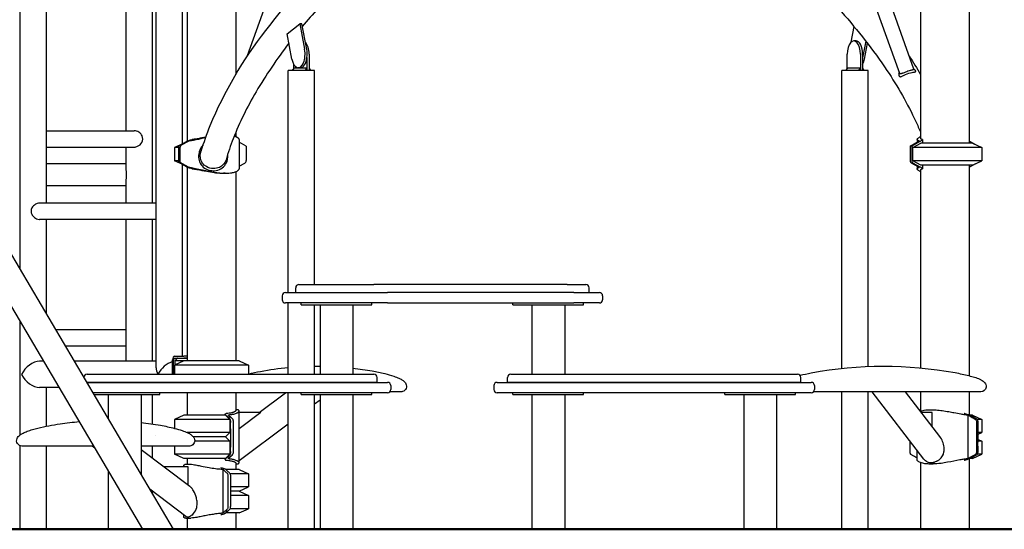
# Model space of a CAD drawing. Units: millimetres. Extents: x 183628 to 267728, y -8306 to 21394.
# Drawn here: x 241027 to 242840, y -1049 to -111 of the extents above; entities that cross this region are included whole.
import ezdxf

# ---------------------------------------------------------------- set-up
doc = ezdxf.new("R2010")
doc.units = ezdxf.units.MM
doc.header["$LTSCALE"] = 15
doc.layers.add('P001', color=131, linetype='Continuous')
doc.layers.add('P_7THICK', color=7, linetype='Continuous', lineweight=50)

msp = doc.modelspace()

# ---------------------------------------------------------------- linework, layer by layer
at = {"layer": 'P001'}
for p, q in [((241278, -751.7), (241278, 824)), ((241027, 686.2), (241027, -568.9)), ((241326.6, -339.7), (241326.6, 622.1)), ((241335.6, 617.3), (241335.6, -334.9)), ((242774.6, 621.2), (242774.6, -338.8)), ((241424.6, 609), (241424.6, -212)), ((242685.6, 612.3), (242685.6, -329.9)), ((241686.6, 492.5), (241446, -178.2)), ((242423.8, 492.1), (242672.7, -201.9)), ((242399.4, 479.4), (242646.6, -209.6)), ((241309.9, -1048.8), (240539.9, 257.2)), ((241253.5, -1048.8), (240497.6, 233.3)), ((241075.6, 116.2), (241075.6, -448.8)), ((241223, -315.8), (241223, 116.2)), ((241271.6, -448.8), (241271.6, 116.2)), ((241519.1, -137.2), (241542.5, -119.3)), ((241542.5, -119.3), (241551.4, -165.9)), ((241543, -119.3), (241542.5, -119.3)), ((241546.4, -119.3), (241543, -119.3)), ((241555.3, -165.9), (241546.4, -119.3)), ((242557.4, -153), (242563, -124)), ((241528.1, -183.9), (241519.1, -137.2)), ((242566.6, -150.6), (242562.7, -150.6)), ((242584.6, -150.9), (242578.7, -181.4)), ((242582.1, -183.9), (242587.7, -154.9)), ((241555.8, -180.8), (241555.8, -204.9)), ((241559.7, -174.9), (241559.7, -204.9)), ((242550.5, -201.4), (242550.5, -174.9)), ((242574.8, -174.9), (242574.8, -204.9)), ((242578.7, -174.9), (242578.7, -181.4)), ((241531.5, -201.4), (241531.5, -193.7)), ((242578.7, -181.4), (242578.7, -204.9)), ((241521.3, -613.5), (241521.3, -204.9)), ((241551.9, -204.9), (241521.3, -204.9)), ((241531.9, -200.9), (241528.5, -204.9)), ((241555.4, -200.9), (241531.9, -200.9)), ((241543.7, -199.9), (241539.8, -199.9)), ((241555.4, -200.9), (241551.9, -204.9)), ((241555.8, -204.9), (241551.9, -204.9)), ((241555.4, -200.9), (241555.4, -204.9)), ((241557.8, -204.9), (241555.8, -204.9)), ((241555.8, -204.9), (241555.8, -204.9)), ((241559.7, -204.9), (241557.8, -204.9)), ((241559.7, -201.4), (241562.8, -204.9)), ((241562.8, -204.9), (241559.7, -204.9)), ((241569.9, -204.9), (241562.8, -204.9)), ((241569.9, -598.5), (241569.9, -204.9)), ((242540.3, -752.9), (242540.3, -204.9)), ((242570.9, -204.9), (242540.3, -204.9)), ((242550.9, -200.9), (242547.5, -204.9)), ((242574.4, -200.9), (242550.9, -200.9)), ((242574.4, -200.9), (242570.9, -204.9)), ((242574.8, -204.9), (242570.9, -204.9)), ((242574.4, -200.9), (242574.4, -204.9)), ((242574.8, -204.9), (242574.8, -204.9)), ((242576.8, -204.9), (242574.8, -204.9)), ((242578.7, -204.9), (242576.8, -204.9)), ((242578.7, -201.4), (242581.8, -204.9)), ((242581.8, -204.9), (242578.7, -204.9)), ((242588.9, -204.9), (242581.8, -204.9)), ((242588.9, -749.4), (242588.9, -204.9)), ((241075.6, -315.8), (241237.7, -315.8)), ((241424.6, -319), (241424.6, -326.6)), ((241323.2, -341.6), (241312.1, -346.7)), ((241321.6, -342.5), (241334.2, -335.6)), ((241336.9, -335.7), (241324.5, -342.5)), ((241430.9, -331.8), (241430.9, -385.8)), ((241444.1, -343.8), (241430.9, -336.7)), ((241444.1, -343.8), (241444.1, -370.6)), ((242666.2, -343.8), (242681.2, -335.7)), ((242669.1, -343.8), (242666.2, -343.8)), ((242666.2, -343.8), (242666.2, -370.6)), ((242684.2, -335.6), (242669.1, -343.8)), ((242669.1, -343.8), (242669.1, -370.6)), ((242671.3, -346.7), (242686, -338.8)), ((242679.4, -331.8), (242679.4, -336.7)), ((242781.1, -338.8), (242686, -338.8)), ((242689.2, -332.1), (242689.2, -338.8)), ((242787.1, -341.6), (242776.1, -335.6)), ((242781.1, -338.8), (242798.1, -346.7)), ((241075.6, -345.8), (241237.7, -345.8)), ((241223, -384.7), (241223, -345.8)), ((241312.1, -346.7), (241312.1, -370.9)), ((241319.1, -346.7), (241312.1, -346.7)), ((241319.1, -347), (241319.1, -373.8)), ((241322, -347), (241322, -373.8)), ((242798.1, -346.7), (242671.3, -346.7)), ((242671.3, -370.9), (242671.3, -346.7)), ((242798.1, -346.7), (242798.1, -370.9)), ((241223, -376.8), (241075.6, -376.8)), ((241323.2, -376), (241312.1, -370.9)), ((241319.1, -370.9), (241312.1, -370.9)), ((241319.1, -373.8), (241322, -373.8)), ((241334.2, -382), (241319.1, -373.8)), ((241322, -373.8), (241336.9, -381.9)), ((241326.6, -730.6), (241326.6, -377.9)), ((241430.9, -380.9), (241441.6, -375.1)), ((242681.2, -381.9), (242668.7, -375.1)), ((242798.1, -370.9), (242671.3, -370.9)), ((242686, -378.8), (242671.3, -370.9)), ((242671.6, -375.1), (242684.2, -382)), ((242781.1, -378.8), (242686, -378.8)), ((242689.2, -378.8), (242689.2, -385.5)), ((242774.6, -378.8), (242774.6, -766.3)), ((242776.1, -382), (242787.1, -376)), ((242781.1, -378.8), (242798.1, -370.9)), ((241335.6, -382.7), (241335.6, -738.8)), ((241405.5, -393.8), (241402.4, -393.8)), ((241424.6, -391), (241424.6, -738.8)), ((242679.4, -380.9), (242679.4, -385.8)), ((242685.6, -387.7), (242685.6, -752)), ((241223, -416.8), (241075.6, -416.8)), ((241223, -448.8), (241223, -408.9)), ((241278, -448.8), (241063.4, -448.8)), ((241278, -478.8), (241063.4, -478.8)), ((241075.6, -478.8), (241075.6, -651.4)), ((241223, -739.5), (241223, -478.8)), ((241271.6, -739.5), (241271.6, -478.8)), ((241516.1, -613.5), (241704.1, -613.5)), ((241535.1, -613.5), (241535.1, -604.5)), ((241541.1, -598.5), (241679.1, -598.5)), ((242034.6, -598.5), (241679.1, -598.5)), ((242047.1, -613.5), (241704.1, -613.5)), ((242034.6, -598.5), (242069.1, -598.5)), ((242047.1, -613.5), (242094.1, -613.5)), ((242075.1, -613.5), (242075.1, -604.5)), ((241510.1, -619.5), (241510.1, -626.5)), ((241704.1, -632.5), (241516.1, -632.5)), ((241521.3, -763.5), (241521.3, -632.5)), ((241545.1, -635.7), (241545.1, -632.5)), ((241675.1, -635.7), (241675.1, -632.5)), ((241704.1, -632.5), (242047.1, -632.5)), ((241935.1, -635.7), (241935.1, -632.5)), ((242094.1, -632.5), (242047.1, -632.5)), ((242065.1, -635.7), (242065.1, -632.5)), ((242100.1, -619.5), (242100.1, -626.5)), ((241545.1, -635.7), (241675.1, -635.7)), ((241569.9, -763.5), (241569.9, -635.7)), ((241579.9, -635.7), (241579.9, -763.5)), ((241640.4, -635.7), (241640.4, -763.5)), ((241935.1, -635.7), (242065.1, -635.7)), ((241969.9, -635.7), (241969.9, -763.5)), ((242030.4, -635.7), (242030.4, -763.5)), ((241027, -664.6), (241027, -875.8)), ((241223, -681.8), (241093.5, -681.8)), ((241223, -711.8), (241111.2, -711.8)), ((241071.1, -739.5), (241063.4, -739.5)), ((241278, -739.5), (241127.5, -739.5)), ((241308.5, -763.5), (241308.5, -737)), ((241310.1, -763.5), (241310.1, -737.9)), ((241311.7, -730.6), (241329, -730.6)), ((241329.1, -738.8), (241312.1, -746.7)), ((241312.2, -733.8), (241329, -733.8)), ((241317.3, -733.8), (241312.3, -738.8)), ((241312.3, -738.8), (241312.3, -746.7)), ((241313.6, -738.8), (241312.3, -738.8)), ((241329.1, -738.8), (241313.6, -738.8)), ((241318, -733.8), (241317.3, -733.8)), ((241318, -733.8), (241335.6, -733.8)), ((241335.6, -730.6), (241329, -730.6)), ((241335.6, -733.8), (241329, -733.8)), ((241431.1, -738.8), (241329.1, -738.8)), ((241431.1, -738.8), (241448.1, -746.7)), ((241312.1, -746.7), (241312.1, -763.5)), ((241448.1, -746.7), (241312.1, -746.7)), ((241448.1, -746.7), (241448.1, -763.5)), ((241150.5, -778.5), (241267.1, -778.5)), ((241257.6, -778.5), (241150.5, -778.5)), ((241151.1, -763.5), (241254.6, -763.5)), ((241254.6, -763.5), (241679.1, -763.5)), ((241685.1, -778.5), (241257.6, -778.5)), ((241267.1, -778.5), (241704.1, -778.5)), ((241312.3, -778.5), (241312.3, -778.5)), ((241328.5, -778.5), (241328.5, -778.5)), ((241431.8, -778.5), (241431.8, -778.5)), ((241521.3, -778.5), (241521.3, -778.5)), ((241569.9, -778.5), (241569.9, -778.5)), ((241685.1, -778.5), (241685.1, -769.5)), ((241906.1, -778.5), (242047.1, -778.5)), ((241925.1, -778.5), (241925.1, -769.5)), ((242037.6, -778.5), (241925.1, -778.5)), ((241931.1, -763.5), (242034.6, -763.5)), ((242034.6, -763.5), (242459.1, -763.5)), ((242465.1, -778.5), (242037.6, -778.5)), ((242047.1, -778.5), (242484.1, -778.5)), ((242432.3, -778.5), (242432.3, -778.5)), ((242465.1, -778.5), (242465.1, -769.5)), ((241099.8, -788.1), (241063.4, -788.1)), ((241075.6, -788.1), (241075.6, -859.3)), ((241267.1, -797.5), (241161.7, -797.5)), ((241704.1, -797.5), (241267.1, -797.5)), ((241285.1, -800.7), (241285.1, -797.5)), ((241335.6, -797.5), (241335.6, -838.8)), ((241424.6, -797.5), (241424.6, -830.7)), ((241468, -833.9), (241516.5, -797.5)), ((241521.3, -1048.8), (241521.3, -797.5)), ((241545.1, -800.7), (241545.1, -797.5)), ((241675.1, -800.7), (241675.1, -797.5)), ((241729.1, -795.8), (241708.3, -795.8)), ((241710.1, -784.5), (241710.1, -791.5)), ((241900.1, -784.5), (241900.1, -791.5)), ((242047.1, -797.5), (241906.1, -797.5)), ((241935.1, -800.7), (241935.1, -797.5)), ((242484.1, -797.5), (242047.1, -797.5)), ((242065.1, -800.7), (242065.1, -797.5)), ((242325.1, -800.7), (242325.1, -797.5)), ((242455.1, -800.7), (242455.1, -797.5)), ((242490.6, -795.8), (242488.3, -795.8)), ((242547.6, -795.8), (242488.3, -795.8)), ((242490.1, -784.5), (242490.1, -791.5)), ((242540.3, -1048.8), (242540.3, -795.8)), ((242782.2, -795.8), (242547.6, -795.8)), ((242547.6, -795.8), (242547.6, -795.8)), ((242588.9, -1048.8), (242588.9, -795.8)), ((242691.7, -920), (242596.1, -795.8)), ((242720.6, -877.9), (242657.4, -795.8)), ((242687.6, -795.8), (242657.4, -795.8)), ((242685.6, -795.8), (242685.6, -831.3)), ((242744.7, -795.8), (242687.6, -795.8)), ((242687.6, -795.8), (242687.6, -795.8)), ((242774.6, -795.8), (242774.6, -838.6)), ((241163.6, -800.7), (241285.1, -800.7)), ((241189.9, -800.7), (241189.9, -845.3)), ((241250.4, -800.7), (241250.4, -947.9)), ((241271.6, -855.2), (241271.6, -800.7)), ((241545.1, -800.7), (241675.1, -800.7)), ((241569.9, -1048.8), (241569.9, -800.7)), ((241569.9, -818.2), (241579.9, -810.7)), ((241579.9, -800.7), (241579.9, -1048.8)), ((241640.4, -800.7), (241640.4, -1048.8)), ((241935.1, -800.7), (242065.1, -800.7)), ((241969.9, -800.7), (241969.9, -1048.8)), ((242030.4, -800.7), (242030.4, -1048.8)), ((242325.1, -800.7), (242455.1, -800.7)), ((242359.9, -800.7), (242359.9, -1048.8)), ((242420.4, -800.7), (242420.4, -1048.8)), ((241430.9, -926.5), (241430.9, -831.1)), ((241329.1, -838.8), (241312.1, -846.7)), ((241312.1, -846.7), (241312.1, -863.1)), ((241414.1, -846.7), (241312.1, -846.7)), ((241405.6, -838.8), (241329.1, -838.8)), ((241405.2, -838.8), (241405.2, -837.3)), ((241405.6, -838.8), (241414.1, -846.7)), ((241409.8, -842), (241414.8, -842)), ((241414.1, -846.7), (241414.1, -870.9)), ((241471.2, -833.9), (241430.9, -833.9)), ((241471.2, -833.9), (241430.9, -864)), ((242706.7, -833.9), (242686.7, -833.9)), ((242706.7, -859.9), (242706.7, -833.9)), ((242773.2, -918.4), (242773.2, -839.2)), ((242781.1, -838.8), (242775.1, -838.8)), ((242781.1, -838.8), (242798.1, -846.7)), ((242798.1, -846.7), (242789.8, -846.7)), ((242798.1, -846.7), (242798.1, -870.9)), ((241430.9, -922.4), (241521.3, -854.6)), ((241277.4, -875.5), (241277.4, -875.5)), ((241414.1, -870.9), (241335.4, -870.9)), ((241405.6, -878.8), (241346.6, -878.8)), ((241405.6, -878.8), (241346.6, -878.8)), ((241414.1, -886.7), (241349.2, -886.7)), ((241414.1, -870.9), (241405.6, -878.8)), ((241405.6, -878.8), (241414.1, -886.7)), ((241414.1, -886.7), (241414.1, -910.9)), ((242791.2, -874.1), (242798.1, -870.9)), ((242798.1, -870.9), (242791.2, -870.9)), ((242791.2, -883.5), (242798.1, -886.7)), ((242798.1, -886.7), (242791.2, -886.7)), ((242798.1, -886.7), (242798.1, -910.9)), ((241027, -894.8), (241027, -1048.8)), ((241163.3, -895.8), (241064, -895.8)), ((241064, -895.8), (241064, -895.8)), ((241075.6, -895.8), (241075.6, -1048.8)), ((241090.3, -895.8), (241076.6, -895.8)), ((241160.5, -895.8), (241090.3, -895.8)), ((241090.3, -895.8), (241090.3, -895.8)), ((241165.5, -899.5), (241160.5, -895.8)), ((241280.3, -895.8), (241250.4, -895.8)), ((241340.3, -969.8), (241250.4, -902.5)), ((241271.6, -918.4), (241271.6, -895.8)), ((241339.4, -895.8), (241280.3, -895.8)), ((241280.3, -895.8), (241280.3, -895.8)), ((241306.5, -895.8), (241293.9, -895.8)), ((241306.5, -895.8), (241306.5, -895.8)), ((241312.1, -895.8), (241312.1, -910.9)), ((242679.4, -921.7), (242679.4, -904)), ((241329.1, -918.8), (241312.1, -910.9)), ((241414.1, -910.9), (241312.1, -910.9)), ((241405.6, -918.8), (241329.1, -918.8)), ((241335.6, -918.8), (241335.6, -928.8)), ((241405.2, -920.3), (241405.2, -918.8)), ((241414.1, -910.9), (241405.6, -918.8)), ((241409.8, -915.6), (241414.8, -915.6)), ((242774.6, -919), (242774.6, -1048.8)), ((242781.1, -918.8), (242775.1, -918.8)), ((242781.6, -915.6), (242778.7, -915.6)), ((242781.1, -918.8), (242798.1, -910.9)), ((242798.1, -910.9), (242789.8, -910.9)), ((241189.9, -941), (241189.9, -1048.8)), ((241337.3, -933.9), (241292.3, -933.9)), ((241329.4, -933.9), (241329.4, -931.1)), ((241337.3, -967.7), (241337.3, -933.9)), ((241401.7, -1018.4), (241401.7, -939.2)), ((241431.1, -938.8), (241406.1, -938.8)), ((241424.6, -926.9), (241424.6, -938.8)), ((241431.1, -938.8), (241448.1, -946.7)), ((242685.6, -926.3), (242685.6, -1048.8)), ((241448.1, -946.7), (241414.6, -946.7)), ((241448.1, -946.7), (241448.1, -970.9)), ((241333, -1025.1), (241266.6, -975.3)), ((241448.1, -970.9), (241415.4, -970.9)), ((241431.1, -978.8), (241415.4, -978.8)), ((241431.1, -978.8), (241415.4, -978.8)), ((241431.1, -978.8), (241448.1, -970.9)), ((241431.1, -978.8), (241448.1, -986.7)), ((241271.6, -983.9), (241271.6, -979.1)), ((241448.1, -986.7), (241415.4, -986.7)), ((241448.1, -986.7), (241448.1, -1010.9)), ((241448.1, -1010.9), (241414.6, -1010.9)), ((241431.1, -1018.8), (241448.1, -1010.9)), ((241329.4, -1026.5), (241329.4, -1022.4)), ((241335.6, -1028.8), (241335.6, -1048.8)), ((241409.8, -1015.6), (241404.8, -1015.6)), ((241431.1, -1018.8), (241406.1, -1018.8)), ((241424.6, -1018.8), (241424.6, -1048.8))]:
    msp.add_line(p, q, dxfattribs=at)
for points in [[(242679.4, 665.9, 0.021524), (242234.4, 450.3, 0.01953), (241964.6, 290.4, 0.025028), (241739.2, 128.1, 0.033578), (241561.8, -34.5, 0.026259), (241479.3, -131.4, 0.066897), (241377.1, -306.7, 0.022325), (241360.6, -353.8)], [(241980.3, 242.7, 0.030732), (241730.7, 58.1, 0.033741), (241576.4, -90.3, 0.009325), (241547.3, -124)], [(242418.7, 24, -0.028813), (242540, -97.2, -0.033939), (242623.6, -204.9, -0.038447), (242676.7, -298.7, -0.009808), (242685.6, -319.1)], [(241522.5, -154.9, 0.031695), (241462.2, -244, 0.038997), (241420.1, -330.3, 0.02049), (241406.8, -369)], [(242664.2, -178.2), (242664.2, -178.2, -0.011961), (242685.6, -212.1)], [(242645.7, -210.2, 0.051229), (242645.5, -212.6, 0.040266), (242645.6, -213.9, 0.09908), (242646.1, -215.4, 0.241325), (242647.6, -216.3, 0.050811), (242648.2, -216.3, 0.034927), (242649, -216.2, 0.022822), (242649.8, -216, 0.014491), (242650.6, -215.7, 0.01179), (242652.1, -215, 0.002159), (242655.4, -213.5, -0.006795), (242658, -212.3, -0.051359), (242670.1, -208.5, -0.003751), (242673.2, -207.9)], [(242645.7, -210.2), (242645.7, -210.2, 0.000338), (242646.1, -208.3)], [(242670.3, -204, -0.004977), (242668.9, -204.4, 0.003576), (242666.3, -205.1, 0.022363), (242658, -207.9, 0.004653), (242655, -209, -0.003926), (242652.4, -210, -0.015082), (242650.6, -210.7, -0.01942), (242649.7, -210.9, -0.031504), (242648.9, -211, -0.049029), (242648.2, -211, -0.121603), (242647.4, -210.7, -0.099693), (242646.9, -210.2, -0.061954), (242646.6, -209.6)], [(242672.7, -201.9, -0.053641), (242672.8, -202.2, -0.071479), (242672.8, -202.5, -0.125693), (242672.6, -202.9, -0.053276), (242672.4, -203.1, -0.038768), (242672.2, -203.3, -0.026949), (242671.9, -203.5, -0.010152), (242671.7, -203.5, -0.010511), (242671.4, -203.6, -0.007953), (242671.1, -203.8, -0.008541), (242670.6, -203.9, -0.003669), (242670.3, -204)], [(242672.5, -201.2), (242672.5, -201.2, 0.001493), (242675, -203.7)], [(242673.2, -207.9, 0.003355), (242673.9, -207.8, 0.006366), (242674.4, -207.7, 0.017553), (242675.2, -207.5, 0.01986), (242675.6, -207.3, 0.030613), (242675.9, -207.1, 0.031682), (242676.2, -207, 0.041682), (242676.3, -206.8, 0.200047), (242676.6, -206.2, 0.048706), (242676.6, -206, 0.038768), (242676.5, -205.7, 0.03036), (242676.4, -205.5, 0.029256), (242676.2, -205.1, 0.026698), (242675.8, -204.6, 0.026471), (242675.1, -203.8, 0.00323), (242675, -203.7)], [(241237.7, -345.8, 0.109665), (241244.1, -344.3, 0.153307), (241251.8, -337.3, 0.258154), (241252.2, -325, 0.103583), (241247.9, -319.7, 0.128867), (241240.2, -316, 0.044387), (241237.7, -315.8)], [(241430.9, -331.8, 0.082299), (241430.8, -331.1, 0.062442), (241430.5, -330.4, 0.05579), (241429.7, -329.5, 0.023609), (241429.2, -329.1, 0.023811), (241428.4, -328.5, 0.020134), (241427.4, -327.9, 0.017583), (241426.3, -327.3, 0.015718), (241425, -326.7, 0.017976), (241423, -326, 0.008173), (241421.9, -325.7)], [(241334.8, -335.3, -0.037317), (241339.4, -333.3, -0.032135), (241343.9, -332, -0.008514), (241344.8, -331.9)], [(241341, -334.3, 0.022954), (241340.5, -334.4, 0.016207), (241339.9, -334.5, 0.049823), (241337.1, -335.6)], [(241368.8, -328.7, -0.00477), (241351.9, -332.4, -0.006585), (241346.9, -333.4, -0.00681), (241343.8, -333.9, -0.009296), (241341, -334.3)], [(241369.2, -327.7, 0.000994), (241362.3, -329, -0.003146), (241355.8, -330.3, -0.005725), (241351.2, -331.1, -0.005933), (241348.4, -331.5, -0.008116), (241345.9, -331.8, -0.004428), (241344.8, -331.9)], [(241364.5, -341.4, 0.146875), (241356.6, -359.2, 0.067164), (241356.7, -367.2)], [(242682.6, -334.3, -0.025899), (242681.7, -334, -0.033114), (242680.9, -333.7, -0.042897), (242680.3, -333.4, -0.056018), (242679.9, -333, -0.087446), (242679.5, -332.4, -0.131314), (242679.4, -331.5, -0.061481), (242679.5, -331, -0.037956), (242679.7, -330.6, -0.048746), (242680.3, -329.9, -0.036416), (242681, -329.2, -0.028598), (242681.9, -328.5, -0.02736), (242683.3, -327.7, -0.026667), (242685.3, -326.7, -0.003459), (242685.6, -326.6)], [(242681.4, -335.6, 0.012418), (242681.8, -335.3, 0.010168), (242682.1, -335.1, 0.01364), (242682.3, -335, 0.031291), (242682.6, -334.8, 0.028415), (242682.7, -334.7, 0.045985), (242682.7, -334.6, 0.040968), (242682.8, -334.5, 0.056463), (242682.8, -334.5, 0.075068), (242682.8, -334.4, 0.146373), (242682.7, -334.3, 0.066047), (242682.7, -334.3, 0.046066), (242682.6, -334.3, 0.034292), (242682.6, -334.3)], [(242689.1, -331.9, -0.233813), (242689.2, -332.1, -0.063503), (242689.2, -332.2, -0.045946), (242689.1, -332.3, -0.049977), (242689, -332.5, -0.020398), (242688.9, -332.7, -0.018819), (242688.7, -332.9, -0.013571), (242688.4, -333.1, -0.015076), (242688, -333.4, -0.010977), (242687.4, -333.8, -0.012148), (242686.3, -334.5, -0.009848), (242684.8, -335.3)], [(242689.1, -331.9, -0.01172), (242688.5, -331.8, -0.014314), (242688, -331.7, -0.034668), (242687.1, -331.4, -0.038543), (242686.5, -331.1, -0.053395), (242686.1, -330.8, -0.072478), (242685.8, -330.5, -0.137182), (242685.6, -329.9)], [(242775.5, -335.3), (242775.5, -335.3, 0.00902), (242774.6, -334.9)], [(241356.7, -367.2, 0.243451), (241369.8, -385.9, 0.190161), (241391.6, -388.2, 0.261484), (241408.7, -371.6, 0.071284), (241410, -363, 0.029262), (241409.9, -359)], [(241359.8, -366.4, -0.066212), (241359.5, -359.7, -0.052084), (241360.6, -353.8)], [(241406.8, -369, -0.222165), (241394.6, -383.1, -0.111003), (241383.5, -385.3, -0.127387), (241370.6, -381.7, -0.223079), (241359.8, -366.4)], [(241223.8, -396.8, 0.013003), (241223.7, -394.3, 0.006614), (241223.6, -392.7, 0.003773), (241223.5, -391.1, 0.000204), (241223.3, -388.8, -0.004266), (241223.1, -387.3, -0.016084), (241223, -385, -0.003002), (241223, -384.7)], [(241223, -408.9, -0.011356), (241223.1, -407.6, -0.007575), (241223.1, -406.3, -0.004266), (241223.3, -404.8, 0.000204), (241223.5, -402.5, 0.003773), (241223.6, -401, 0.019294), (241223.8, -396.8)], [(241344.8, -385.7, -0.031559), (241340.8, -384.8, -0.040569), (241335.3, -382.6, -0.005709), (241334.8, -382.3)], [(241337.1, -382, 0.04519), (241339.6, -383, 0.017334), (241340.4, -383.2, 0.020926), (241340.9, -383.3, 0.004859), (241341, -383.3)], [(241341, -383.3, -0.014095), (241345.6, -384, -0.008568), (241350.9, -385, -0.005417), (241362.7, -387.6, 0.003088), (241371, -389.4, 0.012417), (241384.3, -391.9, 0.016836), (241395.4, -393.3, 0.021646), (241405.5, -393.8)], [(241344.8, -385.7, -0.014131), (241348.7, -386.2, -0.008753), (241353.4, -386.9, -0.006554), (241371.3, -390.3, 0.013342), (241385.3, -392.6, 0.015905), (241395.2, -393.6, 0.015607), (241402.4, -393.8)], [(241405.5, -393.8, 0.020638), (241412.3, -393.5, 0.020499), (241417.3, -392.9, 0.042535), (241423.9, -391.3, 0.039491), (241427.2, -389.8, 0.055532), (241429.4, -388.3, 0.058009), (241430.4, -387.3, 0.072064), (241430.8, -386.5, 0.076094), (241430.9, -385.8)], [(242685.6, -391, -0.025536), (242683.5, -390.1, -0.031092), (242681.9, -389.1, -0.03472), (242680.8, -388.3, -0.037399), (242680.1, -387.6, -0.039599), (242679.7, -387, -0.036758), (242679.5, -386.6, -0.061481), (242679.4, -386.1, -0.190083), (242679.7, -384.8, -0.063305), (242680.1, -384.4, -0.038679), (242680.5, -384.1, -0.031632), (242680.9, -383.9, -0.026026), (242681.5, -383.6, -0.027689), (242682.3, -383.4, -0.006057), (242682.6, -383.3)], [(242682.6, -383.3, 0.030904), (242682.6, -383.3, 0.043486), (242682.7, -383.3, 0.062465), (242682.7, -383.3, 0.204608), (242682.8, -383.2, 0.065559), (242682.8, -383.1, 0.047988), (242682.8, -383.1, 0.043369), (242682.7, -383, 0.036266), (242682.6, -382.9, 0.029869), (242682.5, -382.7, 0.011761), (242682.3, -382.6, 0.01424), (242682.1, -382.5, 0.010638), (242681.8, -382.3, 0.013066), (242681.4, -382)], [(242684.8, -382.3, -0.011202), (242686.5, -383.3, -0.009975), (242687.4, -383.8, -0.015002), (242688.1, -384.3, -0.016048), (242688.6, -384.6, -0.015857), (242688.8, -384.8, -0.037914), (242689, -385.1, -0.052711), (242689.2, -385.3, -0.048671), (242689.2, -385.4, -0.066869), (242689.2, -385.5, -0.20772), (242689.1, -385.7)], [(242685.6, -387.7, -0.1474), (242685.8, -387.1, -0.071515), (242686.1, -386.7, -0.047006), (242686.5, -386.5, -0.039234), (242687.1, -386.2, -0.023416), (242687.6, -386, -0.016711), (242688.1, -385.9, -0.013799), (242688.7, -385.8, -0.007681), (242689.1, -385.7)], [(242774.6, -382.7), (242774.6, -382.7, 0.008705), (242775.5, -382.3)], [(241063.4, -448.8, 0.077792), (241059.4, -449.5, 0.056372), (241056, -451, 0.135067), (241049.5, -457.7, 0.247997), (241049.1, -469.3, 0.066555), (241051.5, -472.8, 0.113065), (241058, -477.6, 0.094111), (241063.1, -478.8, 0.006933), (241063.4, -478.8)], [(241448.1, -763.2, -0.015517), (241470.4, -758.3, -0.024224), (241521.3, -751.2)], [(241569.9, -748.8), (241569.9, -748.8, -0.004164), (241579.9, -748.8)], [(241640.4, -752.4, -0.015957), (241676, -757.6, -0.01737), (241699, -762.4, -0.018868), (241715.8, -767.3, -0.026024), (241725.2, -770.9, -0.022378), (241729.2, -772.9, -0.021163), (241731.6, -774.5)], [(242463.6, -765.5, -0.01254), (242484.1, -761.1, -0.091312), (242748.9, -760.7, -0.015756), (242774.5, -766.2, -0.013354), (242784.5, -769, -0.029847), (242794.3, -772.7, -0.042736), (242798.9, -775.2)], [(241731.6, -774.5, -0.063545), (241735.9, -778.3, -0.059112), (241737.8, -781.1, -0.468105), (241731.9, -795.4, -0.07248), (241729.1, -795.8, -0.000145), (241708.3, -795.8)], [(242798.9, -775.2, -0.036746), (242802, -777.6, -0.035602), (242803.8, -779.5, -0.07594), (242805.7, -782.6, -0.147915), (242806.2, -787.6, -0.359599), (242796.4, -795.8, -0.000626), (242782.2, -795.8)], [(242798.9, -775.2), (242798.9, -775.2, -0.008088), (242798.9, -775.2)], [(242782.2, -795.8), (242782.2, -795.8, -0.000268), (242782.2, -795.8)], [(241424.6, -830.5, -0.10602), (241424.6, -830.9, -0.076283), (241424.4, -831.3, -0.061983), (241423.9, -831.8, -0.039444), (241423.2, -832.4, -0.02206), (241422.4, -832.8, -0.017319), (241421.5, -833.2, -0.020991), (241419.9, -833.9, -0.01702), (241418, -834.4, -0.014783), (241415.9, -834.9, -0.0161), (241412.7, -835.4, -0.016492), (241408.1, -835.9, -0.002994), (241407.1, -835.9)], [(241412.5, -838.1, 0.02651), (241419, -837.2, 0.024608), (241423.1, -836.2, 0.025455), (241426, -835.2, 0.025983), (241427.8, -834.3, 0.024231), (241429, -833.7, 0.032252), (241429.8, -833, 0.044851), (241430.4, -832.3, 0.08395), (241430.8, -831.6, 0.289921), (241430.6, -830.2, 0.075121), (241430, -829.8, 0.034761), (241429.5, -829.5, 0.025691), (241428.9, -829.3, 0.028207), (241427.9, -829.1, 0.019707), (241426.8, -828.9, 0.023087), (241424.6, -828.8)], [(242684.9, -831.6, -0.024552), (242687.9, -830.6, -0.02359), (242692.2, -829.7, -0.022662), (242698.2, -829, -0.018644), (242704.8, -828.8)], [(242703, -828.8, -0.005709), (242707.1, -828.8, -0.001025), (242708.7, -828.8)], [(242704.8, -828.8, -0.018528), (242714, -829.2, -0.016568), (242725.4, -830.4, -0.010721), (242737.5, -832.4, -0.003525), (242746.9, -834.2, 0.005786), (242759.7, -836.7, 0.010324), (242766.5, -837.7, 0.008581), (242769.3, -838.1)], [(241028.7, -874.5, -0.037457), (241033.1, -871.9, -0.028697), (241041, -868.5, -0.016405), (241050.7, -865.3, -0.011077), (241060.5, -862.7, -0.013783), (241080.7, -858.3, -0.011012), (241101.4, -854.8, -0.015995), (241136.7, -850.8)], [(241406.4, -839, -0.03452), (241405.8, -838.4, -0.036603), (241405.5, -838.1, -0.041954), (241405.3, -837.8, -0.060116), (241405.2, -837.5, -0.106495), (241405.2, -837.1, -0.100286), (241405.3, -836.8, -0.051851), (241405.5, -836.6, -0.034428), (241405.7, -836.5, -0.044537), (241406, -836.3, -0.029733), (241406.4, -836.1, -0.024957), (241407, -836, -0.003277), (241407.1, -835.9)], [(241409.8, -842, -0.002327), (241409.2, -841.4, 0.00597), (241408.3, -840.6, 0.005711), (241407.5, -840, 0.005163), (241406.4, -839)], [(241409.8, -915.6, 0.084542), (241414.4, -911.1, 0.094023), (241415.2, -909.3, 0.038063), (241415.4, -907.9, 0.018009), (241415.4, -906.3, -0.004912), (241415.4, -897.3, -0.000383), (241415.4, -865, -0.002973), (241415.4, -850.9, 0.03821), (241415.3, -848.9, 0.058357), (241414.9, -847.3, 0.099262), (241413.9, -845.8, 0.015225), (241412.7, -844.7, 0.001098), (241409.8, -842)], [(241411.7, -839.2, -0.019444), (241411.6, -839.1, -0.046595), (241411.4, -839, -0.049311), (241411.4, -838.8, -0.057039), (241411.3, -838.7, -0.099054), (241411.3, -838.6, -0.090757), (241411.4, -838.5, -0.051975), (241411.5, -838.4, -0.033142), (241411.5, -838.3, -0.029037), (241411.6, -838.3, -0.02661), (241411.7, -838.2, -0.023773), (241411.9, -838.2, -0.026801), (241412.1, -838.1, -0.016703), (241412.3, -838.1, -0.009229), (241412.5, -838.1)], [(241414.8, -842, -0.003648), (241414.5, -841.7, 0.001445), (241413.8, -841.1, 0.009733), (241412.7, -840.1, 0.003257), (241412, -839.5, 0.001449), (241411.7, -839.2)], [(241420.4, -850.4, 0.024878), (241420.3, -849.2, 0.033463), (241420.1, -848.1, 0.050029), (241419.7, -846.9, 0.091511), (241418.7, -845.6, 0.012177), (241418.3, -845.2, -0.008728), (241417.6, -844.6, -0.012222), (241416.4, -843.5, 0.008667), (241415.9, -843, 0.00026), (241415.3, -842.5, -0.024577), (241414.8, -842)], [(241414.8, -915.6, -0.012693), (241418.3, -912.4, 0.176701), (241420.2, -909.1, 0.034701), (241420.4, -907.6, 0.014892), (241420.4, -905.8, -0.004753), (241420.4, -900.3, 0.002388), (241420.4, -890, -0.000641), (241420.4, -850.4)], [(242775.5, -839, 0.030491), (242771.4, -837.4, 0.023145), (242767.6, -836.3, 0.015174), (242765.6, -835.9)], [(242769.3, -838.1, -0.014219), (242769.6, -838.1, -0.013201), (242770, -838.2, -0.021513), (242771.2, -838.5, -0.028671), (242773, -839.1, -0.003942), (242773.2, -839.2)], [(242778.7, -842, -0.003003), (242778.2, -841.7, 0.001057), (242776.9, -841.1, 0.007877), (242775, -840.1, 0.00269), (242773.8, -839.6, 0.00124), (242773.2, -839.2)], [(242781, -841.7, 0.001637), (242780, -841.2, 0.009322), (242777.5, -839.9, 0.003686), (242775.5, -839)], [(242778.7, -842, -0.044044), (242786.2, -846.2, -0.180408), (242788, -848.6, -0.052454), (242788.3, -850.1, -0.018362), (242788.3, -851.2, -0.005656), (242788.3, -854.5, -0.001568), (242788.3, -871.3, -0.000157), (242788.3, -903.5, -0.014882), (242788.3, -906.9, -0.025762), (242788.2, -908.1, -0.067749), (242787.8, -909.6, -0.114955), (242786.6, -911.1, -0.035298), (242785.8, -911.7, -0.044123), (242778.7, -915.6)], [(242781.6, -842, -0.002837), (242781.3, -841.9, -0.000804), (242781.1, -841.8, -0.000349), (242781, -841.7)], [(242781.6, -915.6, -0.006139), (242787.7, -912.3, 0.045176), (242789.4, -911.2, 0.180471), (242791, -908.7, 0.045564), (242791.2, -907.1, 0.015708), (242791.2, -904.7, -0.002938), (242791.2, -880.2, 0.001464), (242791.2, -855.8, -0.002257), (242791.2, -851.8, 0.017844), (242791.2, -850.4, 0.036311), (242791, -849.1, 0.082202), (242790.4, -847.5, 0.102558), (242789.2, -846.2, 0.036368), (242788, -845.5, 0.010436), (242781.6, -842)], [(241250.4, -852.4, -0.01604), (241286.2, -857.5, -0.020345), (241312.1, -863.1, -0.015939), (241326, -867.2, -0.026006), (241335.5, -870.9, -0.022406), (241339.4, -872.9, -0.021207), (241341.9, -874.5)], [(241064, -895.8, -0.000092), (241031.2, -895.8, -0.535484), (241022.2, -881.8, -0.076051), (241024.4, -878.3, -0.053472), (241027.8, -875.2, -0.010123), (241028.7, -874.5)], [(241341.9, -874.5, -0.063374), (241346.2, -878.4, -0.062787), (241348.2, -881.3, -0.474092), (241341.8, -895.5, -0.067164), (241339.2, -895.8, -0.00008), (241306.5, -895.8)], [(242675.8, -915.6, -0.011618), (242674.4, -914.8, 0.012945), (242669.7, -912.3, -0.036181), (242668.3, -911.4, -0.068646), (242667.2, -910.4, -0.097025), (242666.4, -908.8, -0.043261), (242666.2, -907.7, -0.013924), (242666.2, -907, -0.018664), (242666.2, -902.6, 0.003797), (242666.2, -900.2, -0.00426), (242666.2, -886.9)], [(242720.7, -878), (242720.7, -878, 0.000958), (242720.6, -877.9)], [(242720.7, -920, 0.169308), (242728.4, -906.5, 0.074128), (242728.7, -897.8, 0.133913), (242720.7, -878)], [(241406.4, -918.6, 0.027687), (241405.9, -919.1, 0.020965), (241405.6, -919.3, 0.048264), (241405.3, -919.7, 0.059935), (241405.2, -920.1, 0.053853), (241405.2, -920.3, 0.185255), (241405.4, -920.9, 0.059166), (241405.6, -921.1, 0.043638), (241405.9, -921.3, 0.032457), (241406.3, -921.4, 0.026109), (241406.7, -921.6, 0.014578), (241407.1, -921.7)], [(241409.8, -915.6, 0.002769), (241409.5, -915.9, -0.002941), (241408.7, -916.6, -0.008378), (241407.7, -917.5, -0.006121), (241406.4, -918.6)], [(241407.1, -921.7, -0.015453), (241411.8, -922.1, -0.015293), (241415.1, -922.6, -0.019001), (241418, -923.2, -0.016494), (241419.9, -923.7, -0.020102), (241421.5, -924.4, -0.046042), (241423.3, -925.3, -0.052493), (241424.1, -926, -0.056142), (241424.5, -926.4, -0.084029), (241424.6, -926.8, -0.07872), (241424.6, -927.1)], [(241412.5, -919.5, -0.017243), (241412.2, -919.5, -0.020671), (241412, -919.5, -0.043419), (241411.7, -919.4, -0.033042), (241411.6, -919.3, -0.048995), (241411.5, -919.2, -0.127045), (241411.3, -919, -0.122376), (241411.3, -918.9, -0.060446), (241411.4, -918.8, -0.041909), (241411.4, -918.6, -0.04363), (241411.5, -918.5, -0.024538), (241411.7, -918.4)], [(241414.8, -915.6, 0.003826), (241414.5, -915.9, -0.001238), (241413.8, -916.5, -0.009702), (241412.7, -917.5, -0.003395), (241412, -918, -0.001498), (241411.7, -918.4)], [(241424.6, -928.8, 0.026399), (241427.1, -928.6, 0.026811), (241428.4, -928.4, 0.030886), (241429.3, -928.1, 0.030741), (241429.8, -927.9, 0.095932), (241430.6, -927.3, 0.267721), (241430.9, -926.1, 0.075639), (241430.6, -925.5, 0.036072), (241430.2, -925, 0.02822), (241429.8, -924.6, 0.033231), (241428.9, -923.9, 0.025326), (241427.8, -923.3, 0.0204), (241426.5, -922.6, 0.027336), (241423.8, -921.6, 0.02123), (241420.6, -920.7, 0.029254), (241414, -919.7, 0.00584), (241412.5, -919.5)], [(242675.8, -915.6, -0.003619), (242676.5, -915.9, 0.003426), (242678, -916.7, 0.005792), (242679.4, -917.4)], [(242704.8, -928.8, -0.019198), (242697.7, -928.5, -0.03575), (242689.5, -927.4, -0.031606), (242685.1, -926.1, -0.039691), (242682.3, -924.8, -0.052281), (242680.5, -923.7, -0.060094), (242679.8, -922.8, -0.075331), (242679.4, -922.2, -0.071639), (242679.4, -921.7)], [(242691.7, -920), (242691.7, -920, 0.071999), (242694.8, -923.1)], [(242697.5, -924.6), (242697.5, -924.6, -0.051318), (242694.8, -923.1)], [(242769.3, -919.5, 0.011495), (242765, -920.1, 0.009325), (242758, -921.3, -0.00544), (242735.2, -925.6, -0.011494), (242723.1, -927.5, -0.02403), (242708.1, -928.7, -0.007657), (242704.8, -928.8)], [(242716.5, -922.9), (242716.5, -922.9, -0.043836), (242712.4, -924.8)], [(242716.5, -922.9), (242716.5, -922.9, 0.051013), (242720.7, -920)], [(242765.6, -921.7, 0.014365), (242767.3, -921.3, 0.033024), (242772.7, -919.8)], [(242773.2, -918.4, -0.023603), (242771.8, -918.9, -0.024097), (242770.4, -919.3, -0.010458), (242769.9, -919.4, -0.015575), (242769.4, -919.5, -0.005983), (242769.3, -919.5)], [(242772.7, -919.8, 0.020417), (242775.4, -918.7, 0.001516), (242775.5, -918.6)], [(242778.7, -915.6, 0.00326), (242778.1, -915.9, -0.001158), (242776.9, -916.5, -0.006642), (242775.4, -917.3, -0.003875), (242773.8, -918.1, -0.001202), (242773.2, -918.4)], [(242781.6, -915.6, 0.00193), (242780.4, -916.2, -0.005002), (242778.9, -917, -0.004581), (242777.6, -917.7, -0.004028), (242775.5, -918.6)], [(241329.4, -931.1, -0.145672), (241329.6, -930.4, -0.070109), (241329.9, -930.1, -0.045325), (241330.3, -929.8, -0.039466), (241330.8, -929.5, -0.032241), (241331.6, -929.3, -0.01401), (241332.2, -929.1, -0.01668), (241333, -929, -0.013039), (241333.9, -928.9, -0.016487), (241335.5, -928.8, -0.005347), (241336.2, -928.8)], [(241335.8, -928.8, -0.002939), (241338.9, -928.8, -0.000867), (241341.8, -928.8)], [(241336.2, -928.8, -0.018332), (241339.6, -928.9, -0.012218), (241343.5, -929.3, -0.010095), (241348.8, -930.1, -0.00418), (241352.8, -930.8, -0.003934), (241361.4, -932.4, 0.004332), (241375.5, -935.1, 0.011032), (241387.3, -937, 0.015433), (241397.9, -938.1)], [(241406.3, -939, 0.026982), (241405.7, -938.5, 0.021308), (241405, -938.1, 0.027589), (241403.6, -937.5, 0.038682), (241400.2, -936.4, 0.024285), (241397.4, -935.9)], [(241397.9, -938.1, -0.06195), (241400.2, -938.5, -0.033248), (241401, -938.9, -0.030876), (241401.5, -939.1, -0.013172), (241401.7, -939.2)], [(241404.8, -942, -0.003629), (241404.5, -941.7, 0.001269), (241403.8, -941.1, 0.009646), (241402.7, -940.1, 0.003374), (241402, -939.6, 0.001489), (241401.7, -939.2)], [(241404.8, -942, -0.064323), (241409.4, -946.4, -0.088581), (241410, -947.8, -0.04273), (241410.3, -949.1, -0.028273), (241410.4, -951.2, 0.000949), (241410.4, -990, 0.001607), (241410.4, -1006.3, -0.030084), (241410.3, -1008.6, -0.049201), (241410, -1010, -0.10762), (241408.9, -1011.7, -0.049636), (241404.8, -1015.6)], [(241409.5, -941.7, 0.005683), (241408.3, -940.7, 0.007376), (241407.5, -939.9, 0.004546), (241406.3, -939)], [(241409.8, -942, -0.003438), (241409.7, -941.9, -0.000966), (241409.6, -941.8, -0.000419), (241409.5, -941.7)], [(241409.8, -1015.6, -0.007374), (241413.4, -1012.3, 0.091053), (241414.7, -1010.6, 0.072958), (241415.2, -1009.1, 0.02373), (241415.3, -1008.2, 0.021899), (241415.4, -1006, -0.000587), (241415.4, -1001.9, 0.000191), (241415.4, -958.5, -0.002958), (241415.4, -951.8, 0.02065), (241415.4, -949.7, 0.043452), (241415.1, -948, 0.129428), (241414, -946, 0.013896), (241409.8, -942)], [(242697.5, -924.6, 0.065786), (242701.7, -925.9, 0.040427), (242704.8, -926.1)], [(242708.7, -928.8, -0.001022), (242707, -928.8, -0.005493), (242703, -928.8)], [(242704.8, -926.1, 0.069148), (242711, -925.2, 0.015192), (242712.4, -924.8)], [(241341, -970.4), (241341, -970.4, 0.016189), (241340.3, -969.8)], [(241341, -970.4, -0.02287), (241342.3, -971.6, -0.020759), (241343.7, -973.2, -0.00235), (241343.9, -973.5)], [(241347, -978, 0.02387), (241344.9, -974.8, 0.012489), (241343.9, -973.5)], [(241347, -1020, 0.123022), (241352.8, -1008.6, 0.07222), (241353.6, -999.3, 0.050677), (241352.3, -990.7, 0.067853), (241347, -978)], [(241336.2, -1028.8, -0.017215), (241334.2, -1028.7, -0.015482), (241333.1, -1028.6, -0.01578), (241332.2, -1028.5, -0.03112), (241331.2, -1028.2, -0.035562), (241330.5, -1027.9, -0.041415), (241330.1, -1027.7, -0.054917), (241329.7, -1027.3, -0.101023), (241329.4, -1026.9, -0.07926), (241329.4, -1026.5)], [(241333, -1025.1, 0.096967), (241334.6, -1025.9, 0.047935), (241335.7, -1026.1, 0.017584), (241336.2, -1026.1)], [(241341.8, -1028.8, -0.000868), (241338.9, -1028.8, -0.00195), (241336.6, -1028.8, -0.000868), (241335.8, -1028.8)], [(241397.9, -1019.5, 0.015767), (241387.7, -1020.6, 0.009938), (241378.1, -1022.1, 0.004864), (241368.5, -1023.8, 0.000158), (241359.3, -1025.6, -0.005172), (241350.9, -1027.2, -0.008139), (241345.2, -1028, -0.016337), (241339.4, -1028.7, -0.015612), (241336.2, -1028.8)], [(241336.2, -1026.1, 0.040683), (241337.4, -1026, 0.037828), (241338.9, -1025.6, 0.034992), (241340.7, -1024.9, 0.005736), (241341, -1024.8)], [(241343.9, -1022.9, -0.033586), (241341.7, -1024.4, -0.011887), (241341, -1024.8)], [(241343.9, -1022.9), (241343.9, -1022.9, 0.0471), (241347, -1020)], [(241397.4, -1021.7, 0.028721), (241400.7, -1021, 0.025093), (241403, -1020.4, 0.018703), (241404.1, -1019.9, 0.005541), (241404.4, -1019.8)], [(241401.7, -1018.4, -0.032779), (241401.3, -1018.6, -0.026525), (241400.7, -1018.9, -0.034714), (241399.7, -1019.2, -0.046712), (241397.9, -1019.5)], [(241404.8, -1015.6, 0.003941), (241404.5, -1015.9, -0.00139), (241403.8, -1016.5, -0.009833), (241402.7, -1017.5, -0.005103), (241401.7, -1018.4)], [(241404.4, -1019.8, 0.018958), (241405.2, -1019.4, 0.018278), (241405.8, -1019, 0.022237), (241406.3, -1018.6)], [(241409.8, -1015.6, 0.002318), (241409.2, -1016.2, -0.006058), (241408.3, -1017, -0.005677), (241407.5, -1017.7, -0.005064), (241406.3, -1018.6)]]:
    msp.add_lwpolyline(points, format="xyb", dxfattribs=at)
for centre, start, end in [((241516.1, -619.5), 90, 180), ((241541.1, -604.5), 90, 180), ((242069.1, -604.5), 0, 90), ((242094.1, -619.5), 0, 90), ((241516.1, -626.5), 180, 270), ((242094.1, -626.5), 270, 0), ((241151.1, -769.5), 90, 178.6374), ((241679.1, -769.5), 0, 90), ((241704.1, -784.5), 0, 90), ((241906.1, -784.5), 90, 180), ((241931.1, -769.5), 90, 180), ((242459.1, -769.5), 0, 90), ((242484.1, -784.5), 0, 90), ((241704.1, -791.5), 270, 0), ((241906.1, -791.5), 180, 270), ((242484.1, -791.5), 270, 0)]:
    msp.add_arc(centre, 6, start, end, dxfattribs=at)
for centre, major_axis, ratio, start_param, end_param in [((241547.6, -174.9), (0, -24.3), 0.5, 1.570796, 2.691414), ((242562.7, -174.9), (0, -24.3), 0.5, 1.570796, 4.712389), ((242566.6, -174.9), (0, -24.3), 0.5, 1.570796, 3.141593), ((241539.8, -174.9), (0, -25), 0.5, -1.203449, 1.938144), ((241543.7, -174.9), (0, -25), 0.5, 0, 1.333597), ((241543.7, -174.9), (0, 25), 0.5, 4.47519, 5.079737), ((242570.5, -174.9), (0, 25), 0.5, 3.862719, 4.345041), ((241323.4, -347), (0, 5), 0.866025, 0.438251, 1.570796), ((241326.3, -347), (0, -5), 0.866025, -2.703341, -1.570796), ((241380.1, -448.7), (0, -124.9), 0.866025, -2.708777, -2.703341), ((241338.9, -335.7), (3.61, 1.47), 0.212178, 1.993468, 2.052512), ((242679.2, -335.7), (3.61, 1.47), 0.212178, -1.089089, -1.030046), ((242730.2, -448.7), (0, 124.9), 0.866025, 0.432816, 0.438251), ((242730.2, -448.7), (0, 124.9), 0.866025, -0.438251, -0.432816), ((241439.7, -370.6), (0, -5), 0.866025, 0.438251, 1.570796), ((242670.5, -370.6), (0, 5), 0.866025, 1.570796, 2.703341), ((242673.4, -370.6), (0, -5), 0.866025, -1.570796, -0.438251), ((241380.1, -268.9), (0, -124.9), 0.866025, -0.438251, -0.432816), ((241338.9, -381.9), (-3.61, 1.47), 0.212178, 1.089081, 1.148124), ((242679.2, -381.9), (-3.61, 1.47), 0.212178, 4.171638, 4.230682), ((242730.2, -268.9), (0, 124.9), 0.866025, 2.703341, 2.708777), ((242730.2, -268.9), (0, 124.9), 0.866025, 3.574408, 3.579844), ((241051.3, -763.8), (-21, -21), 0.57735, -2.617994, -1.047198), ((241302.3, -763.8), (-21, -21), 0.57735, -2.352629, -1.059544), ((241311.7, -737), (0, -6.4), 0.5, 3.141593, 4.712389), ((241312.2, -737.9), (0, 4.1), 0.5, 0, 1.570796), ((241302.3, -763.8), (-21, 21), 0.57735, 0.523599, 1.034851), ((241051.3, -763.8), (21, -21), 0.57735, -2.094395, -0.523599)]:
    msp.add_ellipse(centre, major_axis=major_axis, ratio=ratio, start_param=start_param, end_param=end_param, dxfattribs=at)
at = {"layer": 'P_7THICK'}
msp.add_line((244346, -1048.7), (228404.4, -1048.7), dxfattribs=at)

doc.saveas('drawing.dxf')
